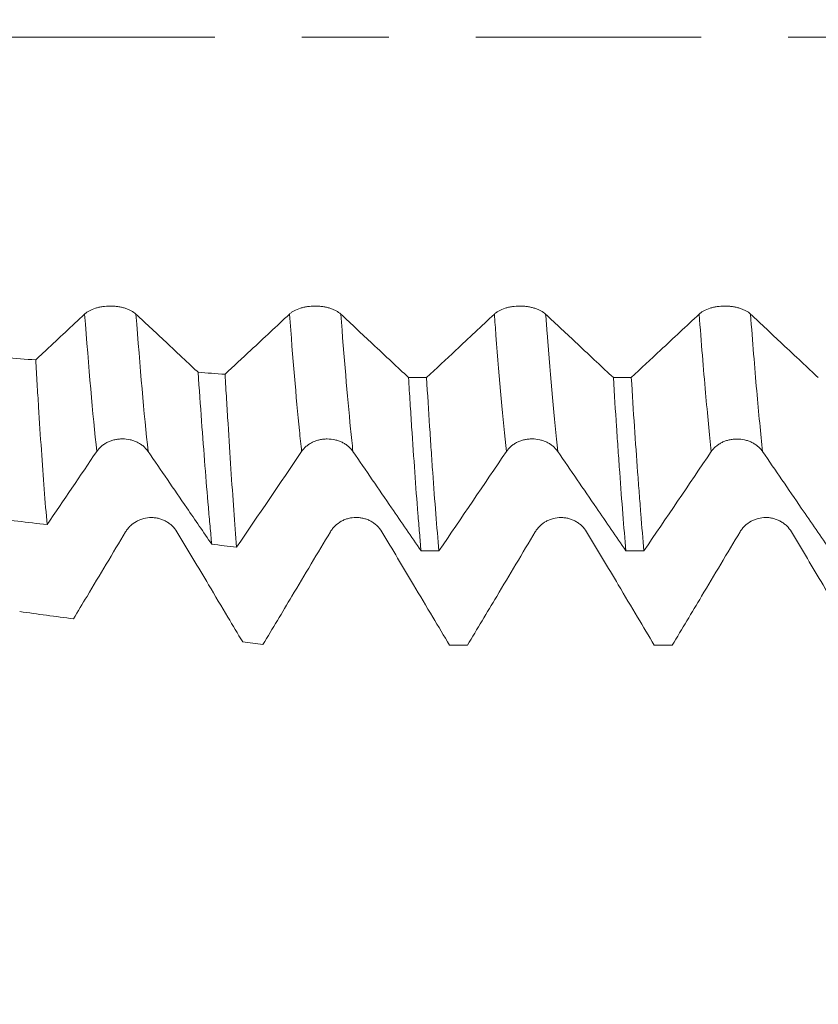
# Model space of a CAD drawing. Units: millimetres. Extents: x -44 to 72, y -67 to 47.
# Drawn here: x 45 to 49, y -5 to 0 of the extents above; entities that cross this region are included whole.
import ezdxf

# ---------------------------------------------------------------- set-up
doc = ezdxf.new("R2010")
doc.units = ezdxf.units.MM
doc.linetypes.add('CENTER', pattern=[47.5, 22, -8.5, 8.5, -8.5])
for name, color, linetype in [('1', 4, 'Continuous'), ('2', 7, 'Continuous'), ('SK2', 7, 'Continuous'), ('SK4', 2, 'CENTER')]:
    doc.layers.add(name, color=color, linetype=linetype)
doc.styles.add('iso_b_vert', font='simplex.shx')
doc.dimstyles.get("Standard").update_dxf_attribs({"dimtxt": 0.18, "dimasz": 0.18, "dimexe": 0.18, "dimexo": 0.0625, "dimgap": 0.09, "dimtad": 1, "dimzin": 0, "dimdsep": 52, "dimtxsty": 'Standard', "dimcen": 0.09, "dimadec": 0, "dimazin": 0, "dimtfac": 1, "dimtdec": 4, "dimtofl": 0, "dimtmove": 0, "dimatfit": 3, "dimfxl": 1, "dimtolj": 1, "dimtzin": 0, "dimarcsym": 0})

# ---------------------------------------------------------------- blocks, each defined once
blk = doc.blocks.new('_U0')
at = {"layer": 'SK2', "lineweight": 13}
for p, q in [((-23, -1.5875), (-23, -56.062777)), ((57, -1.5875), (57, -56.062777)), ((-23, -54.062777), (57, -54.062777))]:
    blk.add_line(p, q, dxfattribs=at)
at = {"layer": 'SK2', "lineweight": 18}
for points in [[(-23, -54.062777), (-19.500002, -53.601993), (-19.499998, -54.523561)], [(57, -54.062777), (53.500002, -54.523561), (53.499998, -53.601993)]]:
    blk.add_solid(points, dxfattribs=at)
at = {"layer": 'SK2', "lineweight": 18, "insert": (15.367172, -53.177663), "char_height": 3, "attachment_point": 7, "line_spacing_factor": 1.084337, "style": 'iso_b_vert'}
blk.add_mtext('\\W0.6740;80', dxfattribs=at)
blk = doc.blocks.new('_U1')
at = {"layer": 'SK2', "lineweight": 13}
for p, q in [((27, -1.5875), (27, -47.062777)), ((57, -1.5875), (57, -47.062777)), ((57, -45.062777), (27, -45.062777))]:
    blk.add_line(p, q, dxfattribs=at)
at = {"layer": 'SK2', "lineweight": 18}
for points in [[(27, -45.062777), (30.499998, -44.601993), (30.500002, -45.523561)], [(57, -45.062777), (53.500002, -45.523561), (53.499998, -44.601993)]]:
    blk.add_solid(points, dxfattribs=at)
at = {"layer": 'SK2', "lineweight": 18, "insert": (40.367172, -44.177663), "char_height": 3, "attachment_point": 7, "line_spacing_factor": 1.084337, "style": 'iso_b_vert'}
blk.add_mtext('\\W0.6740;30', dxfattribs=at)
blk = doc.blocks.new('_U2')
at = {"layer": '2', "lineweight": 13}
for p, q in [((31.5, -1.5875), (31.5, -38.062777)), ((57, -1.5875), (57, -38.062777)), ((57, -36.062777), (31.5, -36.062777))]:
    blk.add_line(p, q, dxfattribs=at)
at = {"layer": '2', "lineweight": 18}
for points in [[(31.5, -36.062777), (34.999998, -35.601993), (35.000002, -36.523561)], [(57, -36.062777), (53.500002, -36.523561), (53.499998, -35.601993)]]:
    blk.add_solid(points, dxfattribs=at)
at = {"layer": '2', "lineweight": 18, "insert": (39.76763, -35.177663), "char_height": 3, "attachment_point": 7, "line_spacing_factor": 1.084337, "style": 'iso_b_vert'}
blk.add_mtext('\\W0.7468;25.50', dxfattribs=at)
blk = doc.blocks.new('_U3')
at = {"layer": 'SK2', "lineweight": 13}
for p, q in [((42, -1.5875), (42, -29.062777)), ((57, -1.5875), (57, -29.062777)), ((57, -27.062777), (42, -27.062777))]:
    blk.add_line(p, q, dxfattribs=at)
at = {"layer": 'SK2', "lineweight": 18}
for points in [[(42, -27.062777), (45.499998, -26.601993), (45.500002, -27.523561)], [(57, -27.062777), (53.500002, -27.523561), (53.499998, -26.601993)]]:
    blk.add_solid(points, dxfattribs=at)
at = {"layer": 'SK2', "lineweight": 18, "insert": (48.242115, -26.177663), "char_height": 3, "attachment_point": 7, "line_spacing_factor": 1.084337, "style": 'iso_b_vert'}
blk.add_mtext('\\W0.5321;15', dxfattribs=at)
blk = doc.blocks.new('_U4')
at = {"layer": 'SK2', "lineweight": 13}
for p, q in [((54.25, 1.5875), (54.25, 10.642651)), ((57, 1.5875), (57, 10.642651)), ((64.5, 8.642651), (46.75, 8.642651))]:
    blk.add_line(p, q, dxfattribs=at)
at = {"layer": 'SK2', "lineweight": 18}
for points in [[(54.25, 8.642651), (50.750002, 8.181867), (50.749998, 9.103434)], [(57, 8.642651), (60.499998, 9.103434), (60.500002, 8.181867)]]:
    blk.add_solid(points, dxfattribs=at)
at = {"layer": 'SK2', "lineweight": 18, "attachment_point": 7, "line_spacing_factor": 1.084337, "style": 'iso_b_vert'}
for s, insert, char_height in [('\\W0.7346;2.75', (52.263544, 16.527765), 3), ("\\W0.6474;'C'", (52.290044, 9.425284), 3.5)]:
    blk.add_mtext(s, dxfattribs=dict(at, insert=insert, char_height=char_height))

msp = doc.modelspace()

# ---------------------------------------------------------------- linework, layer by layer
at = {"layer": '1', "lineweight": 18}
for points, knots in [([(45.9657, -1.3528), (45.9593, -1.3469), (45.9517, -1.3415), (45.9383, -1.3342), (45.9335, -1.3319), (45.9234, -1.3278), (45.913, -1.324), (45.9017, -1.321), (45.8899, -1.3183), (45.8839, -1.3172), (45.8718, -1.3155), (45.8656, -1.3148), (45.8531, -1.3139), (45.8468, -1.3137), (45.8278, -1.3137), (45.8153, -1.3146), (45.797, -1.3172), (45.7909, -1.3183), (45.7793, -1.3209), (45.7737, -1.3224), (45.7573, -1.3275), (45.7471, -1.3318), (45.7337, -1.339), (45.7296, -1.3415), (45.7219, -1.3469), (45.7183, -1.3498), (45.7151, -1.3528)], [0, 0, 0, 0, 0.125, 0.125, 0.1875, 0.1875, 0.25, 0.3125, 0.3125, 0.375, 0.375, 0.4375, 0.4375, 0.5, 0.5, 0.625, 0.625, 0.6875, 0.6875, 0.75, 0.75, 0.875, 0.875, 0.9375, 0.9375, 1, 1, 1, 1]), ([(46.9657, -1.3529), (46.9593, -1.3469), (46.9517, -1.3415), (46.9383, -1.3342), (46.9335, -1.332), (46.9234, -1.3278), (46.913, -1.324), (46.9017, -1.321), (46.89, -1.3183), (46.8839, -1.3172), (46.8718, -1.3155), (46.8656, -1.3148), (46.8532, -1.3139), (46.8468, -1.3137), (46.8278, -1.3137), (46.8153, -1.3145), (46.797, -1.3172), (46.7909, -1.3183), (46.7793, -1.3209), (46.7737, -1.3224), (46.7573, -1.3275), (46.7471, -1.3317), (46.7337, -1.3389), (46.7296, -1.3415), (46.7219, -1.3469), (46.7183, -1.3498), (46.7151, -1.3528)], [0, 0, 0, 0, 0.125, 0.125, 0.1875, 0.1875, 0.25, 0.3125, 0.3125, 0.375, 0.375, 0.4375, 0.4375, 0.5, 0.5, 0.625, 0.625, 0.6875, 0.6875, 0.75, 0.75, 0.875, 0.875, 0.9375, 0.9375, 1, 1, 1, 1]), ([(47.9657, -1.3531), (47.9594, -1.3471), (47.9517, -1.3417), (47.9383, -1.3345), (47.9335, -1.3322), (47.9235, -1.328), (47.913, -1.3242), (47.9017, -1.3212), (47.89, -1.3186), (47.884, -1.3175), (47.8718, -1.3157), (47.8657, -1.315), (47.8532, -1.3142), (47.8468, -1.3139), (47.8278, -1.3139), (47.8154, -1.3148), (47.797, -1.3174), (47.791, -1.3185), (47.7793, -1.3211), (47.7737, -1.3226), (47.7573, -1.3277), (47.7471, -1.332), (47.7338, -1.3392), (47.7296, -1.3417), (47.7219, -1.3472), (47.7183, -1.35), (47.7152, -1.353)], [0, 0, 0, 0, 0.125, 0.125, 0.1875, 0.1875, 0.25, 0.3125, 0.3125, 0.375, 0.375, 0.4375, 0.4375, 0.5, 0.5, 0.625, 0.625, 0.6875, 0.6875, 0.75, 0.75, 0.875, 0.875, 0.9375, 0.9375, 1, 1, 1, 1]), ([(48.9658, -1.3528), (48.9594, -1.3468), (48.9517, -1.3414), (48.9383, -1.3342), (48.9335, -1.3319), (48.9235, -1.3277), (48.913, -1.324), (48.9017, -1.3209), (48.89, -1.3183), (48.884, -1.3172), (48.8718, -1.3154), (48.8657, -1.3148), (48.8532, -1.3139), (48.8468, -1.3137), (48.8278, -1.3136), (48.8154, -1.3145), (48.7971, -1.3172), (48.791, -1.3183), (48.7794, -1.3209), (48.7737, -1.3224), (48.7574, -1.3275), (48.7472, -1.3317), (48.7338, -1.3389), (48.7297, -1.3415), (48.722, -1.3469), (48.7184, -1.3498), (48.7152, -1.3528)], [0, 0, 0, 0, 0.125, 0.125, 0.1875, 0.1875, 0.25, 0.3125, 0.3125, 0.375, 0.375, 0.4375, 0.4375, 0.5, 0.5, 0.625, 0.625, 0.6875, 0.6875, 0.75, 0.75, 0.875, 0.875, 0.9375, 0.9375, 1, 1, 1, 1]), ([(45.7151, -1.3528), (45.6837, -1.3822), (45.6523, -1.4116), (45.5895, -1.4704), (45.5581, -1.4998), (45.5098, -1.545), (45.4929, -1.5608), (45.476, -1.5766)], [0, 0, 0, 0, 0.394091, 0.394091, 0.788183, 0.788183, 1, 1, 1, 1]), ([(46.2689, -1.637), (46.2508, -1.62), (46.2327, -1.6031), (46.1832, -1.5567), (46.1518, -1.5273), (46.0689, -1.4496), (46.0173, -1.4012), (45.9657, -1.3528)], [0, 0, 0, 0, 0.179154, 0.179154, 0.489753, 0.489753, 1, 1, 1, 1]), ([(46.7151, -1.3528), (46.6837, -1.3822), (46.6523, -1.4116), (46.5895, -1.4704), (46.5581, -1.4998), (46.4847, -1.5685), (46.4427, -1.6078), (46.4007, -1.647)], [0, 0, 0, 0, 0.299655, 0.299655, 0.599309, 0.599309, 1, 1, 1, 1]), ([(47.2963, -1.6628), (47.269, -1.6373), (47.2418, -1.6118), (47.1831, -1.5568), (47.1518, -1.5274), (47.0688, -1.4496), (47.0173, -1.4013), (46.9657, -1.3529)], [0, 0, 0, 0, 0.247369, 0.247369, 0.532131, 0.532131, 1, 1, 1, 1]), ([(47.7152, -1.353), (47.6837, -1.3824), (47.6523, -1.4119), (47.5895, -1.4707), (47.5581, -1.5001), (47.4792, -1.574), (47.4317, -1.6184), (47.3842, -1.6629)], [0, 0, 0, 0, 0.284627, 0.284627, 0.569253, 0.569253, 1, 1, 1, 1]), ([(48.2962, -1.663), (48.269, -1.6376), (48.2419, -1.6121), (48.1833, -1.5572), (48.152, -1.5278), (48.069, -1.45), (48.0174, -1.4016), (47.9657, -1.3531)], [0, 0, 0, 0, 0.246656, 0.246656, 0.531515, 0.531515, 1, 1, 1, 1]), ([(48.7152, -1.3528), (48.6838, -1.3822), (48.6524, -1.4116), (48.5895, -1.4704), (48.5581, -1.4998), (48.479, -1.5738), (48.4314, -1.6184), (48.3837, -1.663)], [0, 0, 0, 0, 0.284248, 0.284248, 0.568496, 0.568496, 1, 1, 1, 1]), ([(49.2968, -1.6632), (49.2695, -1.6376), (49.2422, -1.612), (49.1835, -1.557), (49.1521, -1.5276), (49.0691, -1.4497), (49.0174, -1.4013), (48.9658, -1.3528)], [0, 0, 0, 0, 0.247575, 0.247575, 0.53202, 0.53202, 1, 1, 1, 1]), ([(45.5318, -2.3809), (45.5271, -2.3264), (45.5177, -2.2109), (45.5038, -2.0191), (45.4946, -1.8788), (45.4877, -1.7688), (45.4854, -1.7313), (45.4807, -1.6549), (45.4784, -1.616), (45.476, -1.5766)], [0, 0, 0, 0, 0.25, 0.5, 0.75, 0.75, 0.875, 0.875, 1, 1, 1, 1]), ([(46.2689, -1.637), (46.2745, -1.7192), (46.2858, -1.8774), (46.3025, -2.0967), (46.3135, -2.2308), (46.3218, -2.3268), (46.3245, -2.3581), (46.33, -2.4188), (46.3328, -2.4482), (46.3355, -2.4767)], [0, 0, 0, 0, 0.25, 0.5, 0.75, 0.75, 0.875, 0.875, 1, 1, 1, 1]), ([(46.4572, -2.4912), (46.4525, -2.4341), (46.4478, -2.3736), (46.4385, -2.246), (46.4291, -2.1119), (46.4197, -1.9645), (46.4126, -1.849), (46.4102, -1.8095), (46.4055, -1.7293), (46.4031, -1.6885), (46.4007, -1.647)], [0, 0, 0, 0, 0.25, 0.25, 0.5, 0.75, 0.75, 0.875, 0.875, 1, 1, 1, 1]), ([(47.2963, -1.6628), (47.2975, -1.6836), (47.2988, -1.7042), (47.3014, -1.7452), (47.3027, -1.7655), (47.3065, -1.8258), (47.309, -1.8652), (47.3167, -1.9809), (47.3268, -2.1285), (47.3369, -2.2631), (47.3446, -2.3591), (47.3484, -2.4059), (47.3523, -2.4508), (47.3549, -2.4803), (47.3562, -2.4948), (47.3575, -2.5091)], [0, 0, 0, 0, 0.0625, 0.0625, 0.125, 0.125, 0.25, 0.25, 0.5, 0.75, 0.75, 0.875, 0.9375, 0.9375, 1, 1, 1, 1]), ([(47.4448, -2.5091), (47.4397, -2.4525), (47.4295, -2.3321), (47.4194, -2.1972), (47.4131, -2.1082), (47.4119, -2.0902), (47.4094, -2.0536), (47.4081, -2.0351), (47.4043, -1.979), (47.4018, -1.941), (47.3943, -1.825), (47.3892, -1.7451), (47.3842, -1.6629)], [0, 0, 0, 0, 0.25, 0.5, 0.5, 0.5625, 0.5625, 0.625, 0.625, 0.75, 0.75, 1, 1, 1, 1]), ([(48.2962, -1.663), (48.3013, -1.7453), (48.3064, -1.825), (48.3141, -1.9408), (48.3167, -1.9788), (48.3219, -2.0534), (48.3246, -2.0901), (48.3323, -2.1972), (48.3426, -2.3323), (48.3526, -2.4527), (48.3576, -2.5092)], [0, 0, 0, 0, 0.25, 0.25, 0.375, 0.375, 0.5, 0.5, 0.75, 1, 1, 1, 1]), ([(48.4452, -2.5092), (48.4403, -2.4527), (48.4353, -2.3921), (48.4276, -2.295), (48.4251, -2.2618), (48.4199, -2.194), (48.4174, -2.1593), (48.4096, -2.053), (48.4044, -1.9792), (48.394, -1.8256), (48.3889, -1.7458), (48.3837, -1.663)], [0, 0, 0, 0, 0.25, 0.25, 0.375, 0.375, 0.5, 0.5, 0.75, 0.75, 1, 1, 1, 1]), ([(45.7743, -2.0233), (45.7807, -2.014), (45.7883, -2.0055), (45.8017, -1.9942), (45.8065, -1.9906), (45.8165, -1.9841), (45.8269, -1.9783), (45.8383, -1.9736), (45.85, -1.9695), (45.856, -1.9678), (45.8682, -1.9651), (45.8743, -1.9641), (45.8868, -1.9627), (45.8932, -1.9624), (45.9122, -1.9624), (45.9247, -1.9638), (45.943, -1.9679), (45.9491, -1.9696), (45.9607, -1.9737), (45.9663, -1.976), (45.9772, -1.9813), (45.9825, -1.9843), (45.9926, -1.9908), (46.0021, -1.9978), (46.0104, -2.0058), (46.0181, -2.0143), (46.0217, -2.0188), (46.0249, -2.0234)], [0, 0, 0, 0, 0.125, 0.125, 0.1875, 0.1875, 0.25, 0.3125, 0.3125, 0.375, 0.375, 0.4375, 0.4375, 0.5, 0.5, 0.625, 0.625, 0.6875, 0.6875, 0.75, 0.75, 0.8125, 0.8125, 0.875, 0.9375, 0.9375, 1, 1, 1, 1]), ([(46.7743, -2.0236), (46.7807, -2.0142), (46.7883, -2.0058), (46.8017, -1.9944), (46.8065, -1.9909), (46.8165, -1.9844), (46.827, -1.9785), (46.8383, -1.9738), (46.85, -1.9697), (46.856, -1.968), (46.8682, -1.9653), (46.8744, -1.9643), (46.8869, -1.963), (46.8932, -1.9626), (46.9122, -1.9626), (46.9247, -1.964), (46.943, -1.9682), (46.9491, -1.9699), (46.9607, -1.9739), (46.9663, -1.9763), (46.9772, -1.9816), (46.9825, -1.9845), (46.9926, -1.9911), (47.0021, -1.9981), (47.0104, -2.006), (47.0181, -2.0145), (47.0217, -2.019), (47.0249, -2.0237)], [0, 0, 0, 0, 0.125, 0.125, 0.1875, 0.1875, 0.25, 0.3125, 0.3125, 0.375, 0.375, 0.4375, 0.4375, 0.5, 0.5, 0.625, 0.625, 0.6875, 0.6875, 0.75, 0.75, 0.8125, 0.8125, 0.875, 0.9375, 0.9375, 1, 1, 1, 1]), ([(47.7743, -2.0234), (47.7806, -2.014), (47.7883, -2.0056), (47.8016, -1.9943), (47.8064, -1.9907), (47.8165, -1.9842), (47.8269, -1.9783), (47.8382, -1.9736), (47.85, -1.9696), (47.856, -1.9679), (47.8682, -1.9652), (47.8743, -1.9641), (47.8868, -1.9628), (47.8932, -1.9624), (47.9122, -1.9625), (47.9246, -1.9639), (47.943, -1.968), (47.949, -1.9697), (47.9607, -1.9738), (47.9663, -1.9761), (47.9772, -1.9814), (47.9825, -1.9844), (47.9926, -1.9909), (48.0021, -1.9979), (48.0104, -2.0059), (48.0181, -2.0144), (48.0217, -2.0189), (48.0249, -2.0235)], [0, 0, 0, 0, 0.125, 0.125, 0.1875, 0.1875, 0.25, 0.3125, 0.3125, 0.375, 0.375, 0.4375, 0.4375, 0.5, 0.5, 0.625, 0.625, 0.6875, 0.6875, 0.75, 0.75, 0.8125, 0.8125, 0.875, 0.9375, 0.9375, 1, 1, 1, 1]), ([(48.7743, -2.024), (48.7807, -2.0146), (48.7883, -2.0062), (48.8017, -1.9948), (48.8065, -1.9913), (48.8165, -1.9848), (48.827, -1.9789), (48.8383, -1.9742), (48.85, -1.9701), (48.856, -1.9684), (48.8682, -1.9657), (48.8744, -1.9647), (48.8868, -1.9633), (48.8932, -1.963), (48.9122, -1.963), (48.9247, -1.9644), (48.943, -1.9685), (48.9491, -1.9703), (48.9607, -1.9743), (48.9663, -1.9766), (48.9772, -1.9819), (48.9825, -1.9849), (48.9926, -1.9914), (49.0021, -1.9984), (49.0104, -2.0064), (49.0181, -2.0149), (49.0217, -2.0194), (49.0249, -2.024)], [0, 0, 0, 0, 0.125, 0.125, 0.1875, 0.1875, 0.25, 0.3125, 0.3125, 0.375, 0.375, 0.4375, 0.4375, 0.5, 0.5, 0.625, 0.625, 0.6875, 0.6875, 0.75, 0.75, 0.8125, 0.8125, 0.875, 0.9375, 0.9375, 1, 1, 1, 1]), ([(46.0249, -2.0234), (46.0564, -2.0694), (46.0879, -2.1153), (46.1509, -2.2072), (46.1824, -2.2531), (46.2544, -2.3582), (46.295, -2.4174), (46.3355, -2.4767)], [0, 0, 0, 0, 0.304027, 0.304027, 0.608055, 0.608055, 1, 1, 1, 1]), ([(47.0249, -2.0237), (47.0564, -2.0697), (47.0879, -2.1156), (47.1509, -2.2075), (47.1824, -2.2534), (47.2617, -2.3692), (47.3096, -2.4391), (47.3575, -2.5091)], [0, 0, 0, 0, 0.283918, 0.283918, 0.567837, 0.567837, 1, 1, 1, 1]), ([(48.0249, -2.0235), (48.0564, -2.0695), (48.0879, -2.1155), (48.1508, -2.2073), (48.1823, -2.2533), (48.2617, -2.3692), (48.3097, -2.4392), (48.3576, -2.5092)], [0, 0, 0, 0, 0.283779, 0.283779, 0.567557, 0.567557, 1, 1, 1, 1]), ([(49.0249, -2.024), (49.0564, -2.07), (49.0879, -2.116), (49.1509, -2.2078), (49.1824, -2.2538), (49.2618, -2.3695), (49.3096, -2.4394), (49.3575, -2.5093)], [0, 0, 0, 0, 0.283983, 0.283983, 0.567967, 0.567967, 1, 1, 1, 1]), ([(46.1657, -2.4161), (46.1593, -2.4055), (46.1517, -2.3959), (46.1383, -2.3829), (46.1335, -2.3789), (46.1234, -2.3714), (46.113, -2.3647), (46.1017, -2.3593), (46.09, -2.3546), (46.0839, -2.3526), (46.0718, -2.3495), (46.0656, -2.3483), (46.0531, -2.3467), (46.0468, -2.3463), (46.0278, -2.3463), (46.0153, -2.3479), (45.997, -2.3526), (45.9909, -2.3546), (45.9793, -2.3592), (45.9737, -2.3619), (45.9573, -2.371), (45.9471, -2.3785), (45.9337, -2.3914), (45.9296, -2.3959), (45.9219, -2.4056), (45.9183, -2.4107), (45.9151, -2.4161)], [0, 0, 0, 0, 0.125, 0.125, 0.1875, 0.1875, 0.25, 0.3125, 0.3125, 0.375, 0.375, 0.4375, 0.4375, 0.5, 0.5, 0.625, 0.625, 0.6875, 0.6875, 0.75, 0.75, 0.875, 0.875, 0.9375, 0.9375, 1, 1, 1, 1]), ([(47.1657, -2.4156), (47.1593, -2.4049), (47.1517, -2.3953), (47.1383, -2.3824), (47.1335, -2.3783), (47.1234, -2.3709), (47.113, -2.3641), (47.1017, -2.3587), (47.09, -2.3541), (47.0839, -2.3521), (47.0718, -2.349), (47.0656, -2.3478), (47.0532, -2.3462), (47.0468, -2.3458), (47.0278, -2.3458), (47.0153, -2.3474), (46.997, -2.3521), (46.9909, -2.3541), (46.9793, -2.3587), (46.9737, -2.3614), (46.9573, -2.3705), (46.9471, -2.378), (46.9338, -2.3909), (46.9296, -2.3954), (46.9219, -2.4051), (46.9183, -2.4102), (46.9152, -2.4155)], [0, 0, 0, 0, 0.125, 0.125, 0.1875, 0.1875, 0.25, 0.3125, 0.3125, 0.375, 0.375, 0.4375, 0.4375, 0.5, 0.5, 0.625, 0.625, 0.6875, 0.6875, 0.75, 0.75, 0.875, 0.875, 0.9375, 0.9375, 1, 1, 1, 1]), ([(48.1657, -2.4161), (48.1593, -2.4054), (48.1516, -2.3958), (48.1383, -2.3829), (48.1335, -2.3788), (48.1234, -2.3714), (48.113, -2.3646), (48.1017, -2.3592), (48.0899, -2.3545), (48.0839, -2.3526), (48.0718, -2.3494), (48.0656, -2.3482), (48.0531, -2.3466), (48.0468, -2.3462), (48.0278, -2.3462), (48.0153, -2.3478), (47.997, -2.3525), (47.9909, -2.3545), (47.9793, -2.3591), (47.9736, -2.3618), (47.9573, -2.3709), (47.9471, -2.3784), (47.9337, -2.3913), (47.9296, -2.3958), (47.9219, -2.4055), (47.9183, -2.4106), (47.9151, -2.416)], [0, 0, 0, 0, 0.125, 0.125, 0.1875, 0.1875, 0.25, 0.3125, 0.3125, 0.375, 0.375, 0.4375, 0.4375, 0.5, 0.5, 0.625, 0.625, 0.6875, 0.6875, 0.75, 0.75, 0.875, 0.875, 0.9375, 0.9375, 1, 1, 1, 1]), ([(49.1657, -2.416), (49.1594, -2.4053), (49.1517, -2.3957), (49.1383, -2.3828), (49.1335, -2.3787), (49.1235, -2.3713), (49.113, -2.3645), (49.1017, -2.3591), (49.09, -2.3544), (49.084, -2.3525), (49.0718, -2.3493), (49.0657, -2.3481), (49.0532, -2.3466), (49.0468, -2.3461), (49.0278, -2.3461), (49.0154, -2.3477), (48.997, -2.3524), (48.991, -2.3544), (48.9793, -2.359), (48.9737, -2.3617), (48.9573, -2.3708), (48.9471, -2.3784), (48.9338, -2.3912), (48.9296, -2.3958), (48.9219, -2.4054), (48.9183, -2.4106), (48.9152, -2.4159)], [0, 0, 0, 0, 0.125, 0.125, 0.1875, 0.1875, 0.25, 0.3125, 0.3125, 0.375, 0.375, 0.4375, 0.4375, 0.5, 0.5, 0.625, 0.625, 0.6875, 0.6875, 0.75, 0.75, 0.875, 0.875, 0.9375, 0.9375, 1, 1, 1, 1]), ([(45.9151, -2.4161), (45.8837, -2.4685), (45.8523, -2.521), (45.7895, -2.626), (45.7581, -2.6786), (45.7047, -2.7678), (45.6828, -2.8045), (45.6608, -2.8412)], [0, 0, 0, 0, 0.370509, 0.370509, 0.741018, 0.741018, 1, 1, 1, 1]), ([(46.4866, -2.9534), (46.4626, -2.9132), (46.4386, -2.873), (46.3833, -2.7803), (46.3519, -2.7277), (46.2689, -2.5888), (46.2173, -2.5025), (46.1657, -2.4161)], [0, 0, 0, 0, 0.224412, 0.224412, 0.517784, 0.517784, 1, 1, 1, 1]), ([(46.9152, -2.4155), (46.8837, -2.468), (46.8523, -2.5205), (46.7895, -2.6255), (46.7581, -2.678), (46.6796, -2.8093), (46.6325, -2.8881), (46.5854, -2.9668)], [0, 0, 0, 0, 0.285747, 0.285747, 0.571493, 0.571493, 1, 1, 1, 1]), ([(47.4968, -2.9697), (47.4695, -2.9239), (47.4421, -2.8781), (47.3834, -2.7798), (47.352, -2.7273), (47.269, -2.5883), (47.2174, -2.5019), (47.1657, -2.4156)], [0, 0, 0, 0, 0.247776, 0.247776, 0.532192, 0.532192, 1, 1, 1, 1]), ([(47.9151, -2.416), (47.8837, -2.4685), (47.8523, -2.521), (47.7895, -2.626), (47.7581, -2.6785), (47.6791, -2.8105), (47.6315, -2.8901), (47.584, -2.9697)], [0, 0, 0, 0, 0.284499, 0.284499, 0.568997, 0.568997, 1, 1, 1, 1]), ([(48.4962, -2.9696), (48.469, -2.9241), (48.4418, -2.8785), (48.3833, -2.7804), (48.3519, -2.7279), (48.2689, -2.5889), (48.2173, -2.5025), (48.1657, -2.4161)], [0, 0, 0, 0, 0.246804, 0.246804, 0.531566, 0.531566, 1, 1, 1, 1]), ([(48.9152, -2.4159), (48.8837, -2.4684), (48.8523, -2.5209), (48.7895, -2.6259), (48.7581, -2.6784), (48.6791, -2.8105), (48.6316, -2.8901), (48.584, -2.9696)], [0, 0, 0, 0, 0.284488, 0.284488, 0.568976, 0.568976, 1, 1, 1, 1]), ([(49.4963, -2.9696), (49.4692, -2.9241), (49.442, -2.8786), (49.3835, -2.7806), (49.3521, -2.7281), (49.2691, -2.589), (49.2174, -2.5025), (49.1657, -2.416)], [0, 0, 0, 0, 0.24641, 0.24641, 0.53113, 0.53113, 1, 1, 1, 1])]:
    msp.add_open_spline(points, degree=3, knots=knots, dxfattribs=at)
at = {"layer": '1', "lineweight": 13}
for points in [[(45.7743, -2.0233), (45.7547, -1.8424), (45.735, -1.615), (45.7151, -1.3528)], [(46.0249, -2.0234), (46.0053, -1.8425), (45.9856, -1.6151), (45.9657, -1.3528)]]:
    msp.add_open_spline(points, degree=3, dxfattribs=at)
for points, knots in [([(46.7743, -2.0236), (46.7708, -1.9911), (46.751, -1.8009), (46.7314, -1.5669), (46.7151, -1.3528)], [0, 0, 0, 0, 0.178762, 1, 1, 1, 1]), ([(47.0249, -2.0237), (47.0211, -1.9883), (47.0013, -1.7975), (46.9816, -1.5629), (46.9657, -1.3529)], [0, 0, 0, 0, 0.194482, 1, 1, 1, 1]), ([(47.7743, -2.0234), (47.7575, -1.8689), (47.7379, -1.6487), (47.7178, -1.3881), (47.7152, -1.353)], [0, 0, 0, 0, 0.8678, 1, 1, 1, 1]), ([(48.0249, -2.0235), (48.0078, -1.8663), (47.9881, -1.6452), (47.9681, -1.3841), (47.9657, -1.3531)], [0, 0, 0, 0, 0.88343, 1, 1, 1, 1]), ([(48.7743, -2.024), (48.7652, -1.9398), (48.7458, -1.741), (48.7258, -1.4927), (48.7152, -1.3528)], [0, 0, 0, 0, 0.480258, 1, 1, 1, 1]), ([(49.0249, -2.024), (49.0155, -1.9371), (48.9961, -1.7375), (48.976, -1.4885), (48.9658, -1.3528)], [0, 0, 0, 0, 0.49606, 1, 1, 1, 1])]:
    msp.add_open_spline(points, degree=3, knots=knots, dxfattribs=at)
at = {"layer": '1', "lineweight": 18}
for points in [[(45.476, -1.5766), (45.3776, -1.5691), (45.2792, -1.5616), (45.1808, -1.5541)], [(46.4007, -1.647), (46.3568, -1.6437), (46.3128, -1.6403), (46.2689, -1.637)], [(47.2963, -1.6628), (47.3256, -1.6629), (47.3549, -1.6629), (47.3842, -1.6629)], [(48.2962, -1.663), (48.3254, -1.663), (48.3545, -1.663), (48.3837, -1.663)], [(45.5318, -2.3809), (45.6127, -2.2618), (45.6935, -2.1427), (45.7743, -2.0233)], [(46.4572, -2.4912), (46.5629, -2.3353), (46.6687, -2.1797), (46.7743, -2.0236)], [(47.4448, -2.5091), (47.5547, -2.3472), (47.6646, -2.1855), (47.7743, -2.0234)], [(48.4452, -2.5092), (48.555, -2.3475), (48.6647, -2.186), (48.7743, -2.024)], [(45.2466, -2.3469), (45.3416, -2.3582), (45.4367, -2.3696), (45.5318, -2.3809)], [(46.3355, -2.4767), (46.3761, -2.4815), (46.4166, -2.4863), (46.4572, -2.4912)], [(47.4448, -2.5091), (47.4157, -2.5091), (47.3866, -2.5091), (47.3575, -2.5091)], [(48.4452, -2.5092), (48.416, -2.5092), (48.3868, -2.5092), (48.3576, -2.5092)], [(45.6608, -2.8412), (45.5732, -2.8293), (45.4856, -2.8174), (45.398, -2.8055)], [(46.5854, -2.9668), (46.5525, -2.9624), (46.5195, -2.9579), (46.4866, -2.9534)], [(47.4968, -2.9697), (47.5259, -2.9697), (47.5549, -2.9697), (47.584, -2.9697)], [(48.4962, -2.9696), (48.5255, -2.9696), (48.5547, -2.9696), (48.584, -2.9696)]]:
    msp.add_open_spline(points, degree=3, dxfattribs=at)
at = {"layer": 'SK4', "lineweight": 18, "ltscale": 0.05}
msp.add_line((-26, 0), (60, 0), dxfattribs=at)

# ---------------------------------------------------------------- dimensions: what is measured, and where the dimension line sits
at = {"layer": '2', "lineweight": 18}
dim = msp.add_linear_dim(base=(31.5, -36.0628), p1=(57, 0), p2=(31.5, 0), dimstyle='Standard', override={"dimtxt": 3, "dimasz": 3.5, "dimexe": 2, "dimexo": 1.5875, "dimgap": 1.5, "dimtad": 1, "dimtih": 1, "dimtoh": 0, "dimdec": 3, "dimlfac": 1, "dimzin": 8, "dimdsep": 46, "dimlunit": 2, "dimpost": '', "dimtxsty": 'iso_b_vert', "dimsah": 1, "dimse1": 0, "dimse2": 0, "dimsd1": 0, "dimsd2": 0, "dimclrd": 2, "dimclre": 2, "dimclrt": 2, "dimtol": 0, "dimtm": -0.1, "dimtfac": 1.166667, "dimtdec": 3, "dimtofl": 1, "dimtmove": 0, "dimtzin": 8, "dimlwd": 13, "dimlwe": 13}, dxfattribs=at)
dim.commit()
dim.dimension.update_dxf_attribs({"geometry": '_U2', "text_midpoint": (44.25, -36.0628)})
at = {"layer": 'SK2', "lineweight": 18}
for base, p1, p2, picture, middle in [((54.25, 8.6427), (57, 0), (54.25, 0), '_U4', (55.625, 8.6427)), ((57, -54.0628), (-23, 0), (57, 0), '_U0', (17, -54.0628)), ((27, -45.0628), (57, 0), (27, 0), '_U1', (42, -45.0628)), ((42, -27.0628), (57, 0), (42, 0), '_U3', (49.5, -27.0628))]:
    dim = msp.add_linear_dim(base=base, p1=p1, p2=p2, dimstyle='Standard', override={"dimtxt": 3, "dimasz": 3.5, "dimexe": 2, "dimexo": 1.5875, "dimgap": 1.5, "dimtad": 1, "dimtih": 1, "dimtoh": 0, "dimdec": 3, "dimlfac": 1, "dimzin": 8, "dimdsep": 46, "dimlunit": 2, "dimpost": '', "dimtxsty": 'iso_b_vert', "dimsah": 1, "dimse1": 0, "dimse2": 0, "dimsd1": 0, "dimsd2": 0, "dimclrd": 2, "dimclre": 2, "dimclrt": 2, "dimtol": 0, "dimtm": -0.1, "dimtfac": 1.166667, "dimtdec": 3, "dimtofl": 1, "dimtmove": 0, "dimtzin": 8, "dimlwd": 13, "dimlwe": 13}, dxfattribs=at)
    dim.commit()
    dim.dimension.update_dxf_attribs({"geometry": picture, "text_midpoint": middle})

doc.saveas('drawing.dxf')
